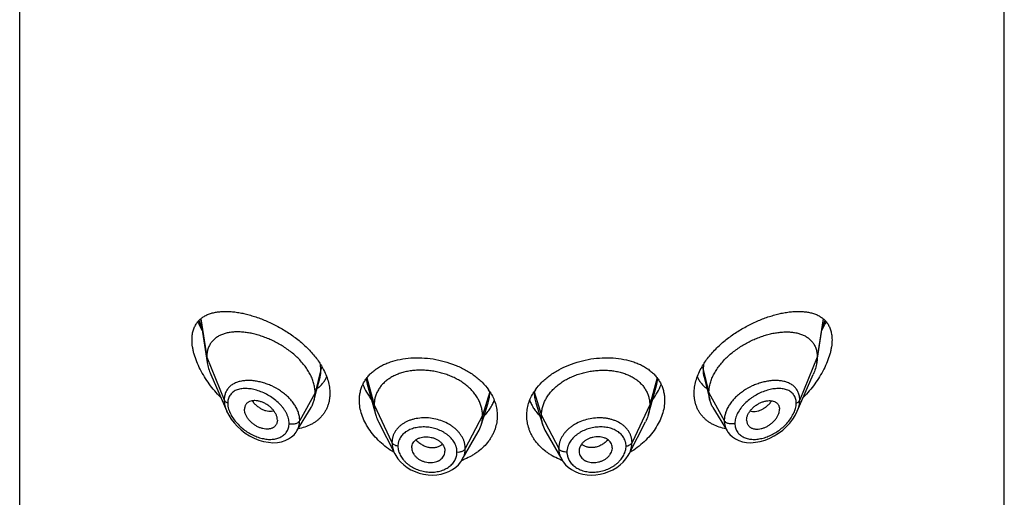
# Model space of a CAD drawing. Units: inches. Extents: x 0.7 to 21.2, y 3.3 to 15.3.
# Drawn here: x 19.6 to 20.6, y 10.9 to 11.4 of the extents above; entities that cross this region are included whole.
import ezdxf

# ---------------------------------------------------------------- set-up
doc = ezdxf.new("R2010")
doc.units = ezdxf.units.IN
doc.header["$LTSCALE"] = 1.21
doc.header["$MEASUREMENT"] = 0
doc.layers.get('0').update_dxf_attribs({"linetype": 'CONTINUOUS'})

msp = doc.modelspace()

# ---------------------------------------------------------------- linework, layer by layer
at = {"color": 7, "linetype": 'Continuous'}
for p, q in [((19.5877, 5.2124), (19.5877, 11.7085)), ((20.5877, 5.2124), (20.5877, 11.7085)), ((19.7712, 11.0715), (19.7781, 11.0274)), ((20.3972, 11.0274), (20.4042, 11.0715)), ((19.7817, 11.0154), (19.798, 10.978)), ((19.8892, 10.9991), (19.8927, 11.0126)), ((20.2827, 11.0126), (20.2886, 10.9894)), ((20.3774, 10.978), (20.3937, 11.0154)), ((19.9407, 11.0056), (19.9491, 10.9752)), ((20.2289, 10.9847), (20.2347, 11.0056)), ((19.8868, 10.9894), (19.8892, 10.9991)), ((19.8692, 10.958), (19.8837, 10.982)), ((20.0563, 10.9639), (20.0635, 10.9867)), ((20.1119, 10.9867), (20.1191, 10.9639)), ((20.2263, 10.9752), (20.2289, 10.9847)), ((20.2917, 10.982), (20.3062, 10.958)), ((19.8494, 10.9691), (19.8493, 10.9674)), ((19.9522, 10.9673), (19.9687, 10.9349)), ((20.2067, 10.9349), (20.2232, 10.9673)), ((20.326, 10.9691), (20.3261, 10.9674)), ((20.0372, 10.929), (20.0533, 10.9572)), ((20.1221, 10.9572), (20.1382, 10.9291)), ((19.9858, 10.9409), (19.9858, 10.9403)), ((19.9858, 10.9403), (19.986, 10.939)), ((20.1894, 10.939), (20.1896, 10.9403)), ((20.1896, 10.9403), (20.1896, 10.9409)), ((20.0194, 10.9394), (20.0196, 10.9375)), ((20.0196, 10.937), (20.0196, 10.9375)), ((20.1559, 10.9394), (20.1558, 10.9375)), ((20.1558, 10.9375), (20.1558, 10.937)), ((20.2067, 10.9349), (20.2067, 10.9349))]:
    msp.add_line(p, q, dxfattribs=at)
at = {"color": 9, "linetype": 'Continuous'}
for p, q in [((19.7716, 11.0719), (19.7777, 11.033)), ((20.4038, 11.0719), (20.3977, 11.033)), ((20.4028, 11.0625), (20.4058, 11.0701)), ((19.7777, 11.033), (19.7954, 10.9895)), ((20.3977, 11.033), (20.38, 10.9895)), ((19.8936, 11.0206), (19.8877, 10.9967)), ((19.8936, 11.0206), (19.8933, 11.0255)), ((20.2821, 11.0255), (20.2818, 11.0206)), ((20.2818, 11.0206), (20.2877, 10.9967)), ((19.9396, 11.011), (19.9407, 11.0056)), ((19.9404, 11.012), (19.9478, 10.9845)), ((20.235, 11.012), (20.2276, 10.9845)), ((20.2347, 11.0056), (20.2358, 11.011)), ((19.8877, 10.9967), (19.8721, 10.9686)), ((20.0652, 10.9977), (20.0578, 10.9736)), ((20.1102, 10.9977), (20.1176, 10.9736)), ((20.2877, 10.9967), (20.3033, 10.9686)), ((19.9478, 10.9845), (19.9658, 10.9462)), ((20.2276, 10.9845), (20.2096, 10.9462)), ((20.0578, 10.9736), (20.0402, 10.9401)), ((20.1176, 10.9736), (20.1352, 10.9401))]:
    msp.add_line(p, q, dxfattribs=at)
at = {"color": 7, "linetype": 'Continuous'}
for points in [[(19.7979, 10.978), (19.8, 10.9739), (19.8025, 10.97), (19.8054, 10.9662), (19.8088, 10.9625), (19.8126, 10.9591), (19.8167, 10.9559), (19.8211, 10.9531), (19.8258, 10.9507), (19.8306, 10.9488), (19.8354, 10.9474), (19.8403, 10.9465), (19.8449, 10.9461), (19.8494, 10.9463), (19.8535, 10.9471), (19.8573, 10.9483), (19.8607, 10.9499), (19.8637, 10.9519), (19.8663, 10.9542), (19.8684, 10.9569), (19.8692, 10.958)], [(20.3062, 10.958), (20.3069, 10.9569), (20.309, 10.9543), (20.3116, 10.952), (20.3146, 10.9499), (20.318, 10.9483), (20.3218, 10.9471), (20.3259, 10.9464), (20.3303, 10.9461), (20.335, 10.9465), (20.3398, 10.9473), (20.3447, 10.9488), (20.3495, 10.9507), (20.3541, 10.9531), (20.3585, 10.9558), (20.3627, 10.959), (20.3665, 10.9624), (20.3699, 10.9661), (20.3728, 10.9699), (20.3753, 10.9737), (20.3774, 10.978)], [(19.9687, 10.9349), (19.9697, 10.9331), (19.9719, 10.9298), (19.9746, 10.9266), (19.9778, 10.9237), (19.9813, 10.921), (19.9851, 10.9187), (19.9892, 10.9167), (19.9935, 10.9152), (19.9979, 10.9141), (20.0024, 10.9134), (20.0069, 10.9132), (20.0114, 10.9135), (20.0157, 10.9142), (20.0198, 10.9154), (20.0237, 10.9169), (20.0273, 10.9189), (20.0305, 10.9212), (20.0333, 10.9238), (20.0357, 10.9267), (20.0372, 10.929)], [(20.1382, 10.929), (20.1397, 10.9267), (20.1421, 10.9238), (20.1449, 10.9212), (20.1481, 10.9189), (20.1517, 10.9169), (20.1556, 10.9153), (20.1597, 10.9142), (20.164, 10.9135), (20.1684, 10.9132), (20.1729, 10.9134), (20.1774, 10.9141), (20.1818, 10.9152), (20.1861, 10.9167), (20.1902, 10.9187), (20.1941, 10.921), (20.1976, 10.9236), (20.2007, 10.9265), (20.2034, 10.9297), (20.2057, 10.9331), (20.2067, 10.9349)]]:
    msp.add_lwpolyline(points, dxfattribs=at)
at = {"color": 9, "linetype": 'Continuous'}
msp.add_arc((19.8694, 11.1057), 0.106, 199.6532, 204.059, dxfattribs=at)
at = {"color": 7, "linetype": 'Continuous'}
for centre, radius, start, end in [((20.0199, 10.9686), 0.0539, 32.7741, 35.4676), ((20.1552, 10.9688), 0.0536, 144.525, 147.2345), ((20.0235, 10.9743), 0.0344, 330.1468, 342.4096), ((20.1519, 10.9743), 0.0344, 197.5904, 209.8532), ((19.9952, 10.9409), 0.00946, 168.9679, 179.9993), ((20.1801, 10.9409), 0.00946, 0.0007, 11.0321), ((20.01, 10.9375), 0.0096, 348.9523, 356.8153), ((20.1654, 10.9375), 0.0096, 183.1847, 191.0477), ((20.0138, 10.9919), 0.0676, 289.8949, 290.4332), ((20.0141, 10.991), 0.0667, 290.4285, 292.401), ((20.1613, 10.9912), 0.0669, 247.5709, 249.5537), ((20.1616, 10.9919), 0.0676, 249.5523, 250.1056)]:
    msp.add_arc(centre, radius, start, end, dxfattribs=at)
for points, knots in [([(19.7627, 11.0506), (19.7627, 11.0522), (19.7629, 11.0553), (19.7637, 11.0597), (19.7652, 11.0637), (19.7672, 11.0672), (19.7696, 11.0703), (19.7726, 11.0729), (19.7758, 11.075), (19.7788, 11.0764), (19.7814, 11.0773), (19.784, 11.0781), (19.7876, 11.0788), (19.792, 11.0793), (19.7966, 11.0795), (19.8014, 11.0793), (19.8064, 11.0789), (19.8116, 11.0781), (19.8169, 11.0769), (19.8222, 11.0755), (19.8296, 11.0732), (19.839, 11.0696), (19.8502, 11.0641), (19.8611, 11.0576), (19.8715, 11.05), (19.8794, 11.0428), (19.8852, 11.0365), (19.8904, 11.0302), (19.8937, 11.0251), (19.8956, 11.0216)], [0, 0, 0, 0, 0.02824, 0.05464, 0.07944, 0.10304, 0.12592, 0.14857, 0.1714, 0.19476, 0.20673, 0.21891, 0.244, 0.27015, 0.29742, 0.32584, 0.3554, 0.38609, 0.41787, 0.45071, 0.48455, 0.55488, 0.62819, 0.70352, 0.77972, 0.85543, 0.89269, 0.92931, 1, 1, 1, 1]), ([(20.2798, 11.0216), (20.2817, 11.0251), (20.285, 11.0302), (20.2902, 11.0365), (20.296, 11.0428), (20.3039, 11.05), (20.3143, 11.0576), (20.3252, 11.0641), (20.3364, 11.0696), (20.3457, 11.0732), (20.3531, 11.0755), (20.3585, 11.0769), (20.3638, 11.0781), (20.369, 11.0789), (20.374, 11.0793), (20.3788, 11.0795), (20.3834, 11.0793), (20.3878, 11.0788), (20.3913, 11.0781), (20.394, 11.0773), (20.3966, 11.0764), (20.3995, 11.075), (20.4028, 11.0729), (20.4057, 11.0703), (20.4082, 11.0672), (20.4102, 11.0637), (20.4116, 11.0597), (20.4125, 11.0553), (20.4127, 11.0522), (20.4127, 11.0506)], [0, 0, 0, 0, 0.07069, 0.10731, 0.14457, 0.22029, 0.29648, 0.37181, 0.44512, 0.51545, 0.54929, 0.58213, 0.61391, 0.6446, 0.67416, 0.70258, 0.72985, 0.756, 0.78109, 0.79327, 0.80524, 0.8286, 0.85143, 0.87408, 0.89696, 0.92056, 0.94536, 0.97176, 1, 1, 1, 1]), ([(19.7687, 11.069), (19.769, 11.0683), (19.7703, 11.0653), (19.7718, 11.0623), (19.7729, 11.0602)], [0, 0, 0, 0, 0.24772, 1, 1, 1, 1]), ([(20.4024, 11.0602), (20.4028, 11.0609), (20.4043, 11.0638), (20.4057, 11.0667), (20.4067, 11.069)], [0, 0, 0, 0, 0.25206, 1, 1, 1, 1]), ([(19.7918, 10.9922), (19.7897, 10.9944), (19.7857, 10.9987), (19.7802, 11.0057), (19.7753, 11.013), (19.771, 11.0205), (19.7675, 11.0282), (19.7652, 11.0346), (19.7639, 11.0397), (19.763, 11.0446), (19.7627, 11.0482), (19.7627, 11.0506)], [0, 0, 0, 0, 0.13316, 0.2663, 0.39862, 0.52904, 0.65615, 0.77821, 0.83678, 0.89339, 1, 1, 1, 1]), ([(19.8877, 10.9967), (19.8877, 10.9982), (19.8875, 11.0013), (19.8866, 11.0058), (19.8851, 11.0104), (19.8831, 11.015), (19.8805, 11.0195), (19.8775, 11.0239), (19.874, 11.0281), (19.8702, 11.0322), (19.866, 11.036), (19.8615, 11.0396), (19.8568, 11.0429), (19.8504, 11.0469), (19.8436, 11.0503), (19.8368, 11.0531), (19.8316, 11.0549), (19.8265, 11.0564), (19.8215, 11.0575), (19.8166, 11.0582), (19.8118, 11.0586), (19.8072, 11.0587), (19.8027, 11.0583), (19.7985, 11.0576), (19.7946, 11.0565), (19.7909, 11.055), (19.7876, 11.0531), (19.7847, 11.0508), (19.7826, 11.0484), (19.7812, 11.0464), (19.7803, 11.0447), (19.7795, 11.043), (19.7786, 11.0405), (19.7779, 11.0372), (19.7777, 11.0344), (19.7777, 11.033)], [0, 0, 0, 0, 0.02895, 0.05899, 0.09019, 0.12256, 0.15607, 0.19067, 0.2262, 0.26245, 0.29922, 0.33631, 0.37353, 0.41069, 0.48401, 0.51988, 0.55502, 0.58929, 0.62261, 0.65488, 0.68603, 0.716, 0.74475, 0.7723, 0.79874, 0.82418, 0.84881, 0.87293, 0.89689, 0.90896, 0.92116, 0.93355, 0.94618, 0.97236, 1, 1, 1, 1]), ([(20.2877, 10.9967), (20.2877, 10.9982), (20.2879, 11.0013), (20.2888, 11.0058), (20.2903, 11.0104), (20.2923, 11.015), (20.2949, 11.0195), (20.2979, 11.0239), (20.3014, 11.0281), (20.3052, 11.0322), (20.3094, 11.036), (20.3139, 11.0396), (20.3186, 11.0429), (20.325, 11.0469), (20.3317, 11.0503), (20.3386, 11.0531), (20.3437, 11.0549), (20.3488, 11.0564), (20.3539, 11.0575), (20.3588, 11.0582), (20.3636, 11.0586), (20.3682, 11.0587), (20.3726, 11.0583), (20.3768, 11.0576), (20.3808, 11.0565), (20.3844, 11.055), (20.3878, 11.0531), (20.3907, 11.0508), (20.3928, 11.0484), (20.3942, 11.0464), (20.3951, 11.0447), (20.3959, 11.043), (20.3968, 11.0405), (20.3975, 11.0372), (20.3977, 11.0344), (20.3977, 11.033)], [0, 0, 0, 0, 0.02895, 0.05899, 0.09019, 0.12256, 0.15607, 0.19067, 0.2262, 0.26245, 0.29922, 0.33631, 0.37353, 0.41069, 0.48401, 0.51988, 0.55502, 0.58929, 0.62261, 0.65488, 0.68603, 0.716, 0.74475, 0.7723, 0.79874, 0.82418, 0.84881, 0.87293, 0.89689, 0.90896, 0.92116, 0.93355, 0.94618, 0.97236, 1, 1, 1, 1]), ([(20.4127, 11.0506), (20.4127, 11.0482), (20.4124, 11.0446), (20.4115, 11.0397), (20.4102, 11.0346), (20.4079, 11.0282), (20.4044, 11.0205), (20.4001, 11.013), (20.3952, 11.0057), (20.3897, 10.9987), (20.3857, 10.9944), (20.3836, 10.9922)], [0, 0, 0, 0, 0.10661, 0.16322, 0.22179, 0.34385, 0.47096, 0.60138, 0.7337, 0.86684, 1, 1, 1, 1]), ([(19.7777, 11.033), (19.7777, 11.0325), (19.7777, 11.0306), (19.7779, 11.0288), (19.7781, 11.0274)], [0, 0, 0, 0, 0.24314, 1, 1, 1, 1]), ([(19.9327, 10.9893), (19.9327, 10.9907), (19.9328, 10.9936), (19.9336, 10.9979), (19.9348, 11.0021), (19.9364, 11.006), (19.9386, 11.0097), (19.9411, 11.0132), (19.9441, 11.0164), (19.9474, 11.0193), (19.9511, 11.022), (19.9552, 11.0244), (19.9595, 11.0264), (19.9658, 11.0288), (19.9742, 11.031), (19.9849, 11.0324), (19.9961, 11.0325), (20.0076, 11.0313), (20.0189, 11.0289), (20.0298, 11.0252), (20.0401, 11.0205), (20.0479, 11.0156), (20.0535, 11.0111), (20.0586, 11.0065), (20.0619, 11.0026), (20.0638, 10.9999)], [0, 0, 0, 0, 0.02697, 0.05346, 0.07961, 0.10561, 0.13164, 0.1579, 0.18455, 0.21174, 0.23959, 0.2682, 0.29763, 0.32791, 0.39096, 0.45715, 0.52589, 0.59632, 0.66744, 0.73818, 0.8075, 0.87455, 0.90706, 0.93881, 1, 1, 1, 1]), ([(20.1116, 10.9999), (20.1135, 11.0026), (20.1168, 11.0065), (20.1219, 11.0111), (20.1275, 11.0156), (20.1353, 11.0205), (20.1455, 11.0252), (20.1565, 11.0289), (20.1678, 11.0313), (20.1792, 11.0325), (20.1904, 11.0324), (20.2012, 11.031), (20.2096, 11.0288), (20.2159, 11.0264), (20.2202, 11.0244), (20.2243, 11.022), (20.228, 11.0193), (20.2313, 11.0164), (20.2343, 11.0132), (20.2368, 11.0097), (20.2389, 11.006), (20.2406, 11.0021), (20.2418, 10.9979), (20.2425, 10.9936), (20.2427, 10.9907), (20.2427, 10.9893)], [0, 0, 0, 0, 0.06119, 0.09294, 0.12545, 0.1925, 0.26182, 0.33255, 0.40368, 0.47411, 0.54285, 0.60904, 0.67209, 0.70237, 0.7318, 0.76041, 0.78826, 0.81545, 0.8421, 0.86836, 0.89439, 0.92039, 0.94654, 0.97303, 1, 1, 1, 1]), ([(20.3977, 11.033), (20.3977, 11.0325), (20.3977, 11.0306), (20.3975, 11.0288), (20.3972, 11.0274)], [0, 0, 0, 0, 0.24314, 1, 1, 1, 1]), ([(19.7781, 11.0274), (19.7785, 11.0254), (19.7794, 11.0213), (19.7809, 11.0174), (19.7817, 11.0154)], [0, 0, 0, 0, 0.48625, 1, 1, 1, 1]), ([(19.8956, 11.0216), (19.8967, 11.0195), (19.8987, 11.0154), (19.901, 11.0089), (19.9024, 11.0026), (19.9027, 10.9983), (19.9027, 10.9962)], [0, 0, 0, 0, 0.26578, 0.52097, 0.7655, 1, 1, 1, 1]), ([(20.2727, 10.9962), (20.2727, 10.9983), (20.273, 11.0026), (20.2744, 11.0089), (20.2766, 11.0154), (20.2786, 11.0195), (20.2798, 11.0216)], [0, 0, 0, 0, 0.2345, 0.47903, 0.73422, 1, 1, 1, 1]), ([(20.3972, 11.0274), (20.3969, 11.0254), (20.396, 11.0213), (20.3945, 11.0174), (20.3937, 11.0154)], [0, 0, 0, 0, 0.48625, 1, 1, 1, 1]), ([(19.8898, 11.0011), (19.8909, 11.0019), (19.8928, 11.0036), (19.8955, 11.0064), (19.8977, 11.0095), (19.899, 11.0118), (19.8995, 11.013)], [0, 0, 0, 0, 0.24986, 0.49872, 0.74821, 1, 1, 1, 1]), ([(20.0578, 10.9736), (20.0578, 10.975), (20.0576, 10.9778), (20.0568, 10.9819), (20.0555, 10.9859), (20.0537, 10.9899), (20.0514, 10.9937), (20.0486, 10.9974), (20.0454, 11.0009), (20.0418, 11.0041), (20.0378, 11.0071), (20.0334, 11.0099), (20.0288, 11.0123), (20.0239, 11.0144), (20.0189, 11.0162), (20.0136, 11.0176), (20.0083, 11.0187), (20.0028, 11.0194), (19.9974, 11.0198), (19.9921, 11.0198), (19.9868, 11.0193), (19.9817, 11.0186), (19.9768, 11.0174), (19.9721, 11.0159), (19.9678, 11.014), (19.9638, 11.0118), (19.9602, 11.0093), (19.957, 11.0064), (19.9542, 11.0033), (19.9519, 10.9999), (19.95, 10.9962), (19.9489, 10.9931), (19.9483, 10.9905), (19.9479, 10.9878), (19.9478, 10.9858), (19.9478, 10.9845)], [0, 0, 0, 0, 0.02742, 0.05478, 0.08277, 0.11151, 0.14101, 0.17134, 0.20255, 0.23465, 0.26762, 0.30141, 0.33592, 0.37103, 0.40663, 0.44255, 0.47863, 0.5147, 0.55059, 0.58609, 0.62103, 0.65521, 0.68848, 0.72075, 0.75193, 0.78198, 0.81093, 0.83906, 0.86666, 0.89383, 0.92062, 0.94706, 0.96016, 0.97328, 1, 1, 1, 1]), ([(20.1176, 10.9736), (20.1176, 10.975), (20.1178, 10.9778), (20.1186, 10.9819), (20.1199, 10.9859), (20.1217, 10.9899), (20.124, 10.9937), (20.1268, 10.9974), (20.13, 11.0009), (20.1336, 11.0041), (20.1376, 11.0071), (20.1419, 11.0099), (20.1466, 11.0123), (20.1514, 11.0144), (20.1565, 11.0162), (20.1618, 11.0176), (20.1671, 11.0187), (20.1725, 11.0194), (20.178, 11.0198), (20.1833, 11.0198), (20.1886, 11.0193), (20.1937, 11.0186), (20.1986, 11.0174), (20.2033, 11.0159), (20.2076, 11.014), (20.2116, 11.0118), (20.2152, 11.0093), (20.2184, 11.0064), (20.2212, 11.0033), (20.2235, 10.9999), (20.2253, 10.9962), (20.2264, 10.9931), (20.227, 10.9905), (20.2275, 10.9878), (20.2276, 10.9858), (20.2276, 10.9845)], [0, 0, 0, 0, 0.02742, 0.05478, 0.08277, 0.11151, 0.14101, 0.17134, 0.20255, 0.23465, 0.26762, 0.30141, 0.33592, 0.37103, 0.40663, 0.44255, 0.47863, 0.5147, 0.55059, 0.58609, 0.62103, 0.65521, 0.68848, 0.72075, 0.75193, 0.78198, 0.81093, 0.83906, 0.86666, 0.89383, 0.92062, 0.94706, 0.96016, 0.97328, 1, 1, 1, 1]), ([(20.2759, 11.013), (20.2764, 11.0118), (20.2776, 11.0095), (20.2799, 11.0064), (20.2825, 11.0036), (20.2845, 11.0019), (20.2855, 11.0011)], [0, 0, 0, 0, 0.25181, 0.50127, 0.75012, 1, 1, 1, 1]), ([(19.9362, 11.0053), (19.9373, 11.0026), (19.9399, 10.9971), (19.9433, 10.992), (19.9451, 10.9895)], [0, 0, 0, 0, 0.48963, 1, 1, 1, 1]), ([(20.2303, 10.9895), (20.2321, 10.992), (20.2355, 10.9971), (20.2381, 11.0026), (20.2392, 11.0053)], [0, 0, 0, 0, 0.51037, 1, 1, 1, 1]), ([(19.9027, 10.9962), (19.9027, 10.9951), (19.9026, 10.9929), (19.9022, 10.9895), (19.9015, 10.9863), (19.9005, 10.9832), (19.8992, 10.9803), (19.8977, 10.9775), (19.8959, 10.9748), (19.8938, 10.9724), (19.8916, 10.9701), (19.8891, 10.968), (19.8864, 10.9662), (19.8825, 10.964), (19.8773, 10.9617), (19.8728, 10.9606), (19.8705, 10.9602)], [0, 0, 0, 0, 0.06451, 0.1278, 0.19004, 0.25143, 0.31222, 0.37263, 0.43289, 0.49324, 0.55389, 0.61503, 0.67684, 0.73946, 0.86753, 1, 1, 1, 1]), ([(19.8868, 10.9894), (19.8871, 10.9906), (19.8875, 10.993), (19.8877, 10.9955), (19.8877, 10.9967)], [0, 0, 0, 0, 0.49402, 1, 1, 1, 1]), ([(20.0652, 10.9978), (20.0664, 10.996), (20.0686, 10.9921), (20.0709, 10.9861), (20.0724, 10.9799), (20.0727, 10.9757), (20.0727, 10.9736)], [0, 0, 0, 0, 0.25867, 0.51026, 0.75664, 1, 1, 1, 1]), ([(20.1027, 10.9736), (20.1027, 10.9757), (20.103, 10.9799), (20.1044, 10.9861), (20.1068, 10.9921), (20.1089, 10.996), (20.1101, 10.9978)], [0, 0, 0, 0, 0.24336, 0.48974, 0.74133, 1, 1, 1, 1]), ([(20.3049, 10.9602), (20.3026, 10.9606), (20.2981, 10.9617), (20.2928, 10.964), (20.289, 10.9662), (20.2863, 10.968), (20.2838, 10.9701), (20.2816, 10.9724), (20.2795, 10.9748), (20.2777, 10.9775), (20.2762, 10.9803), (20.2749, 10.9832), (20.2739, 10.9863), (20.2732, 10.9895), (20.2728, 10.9929), (20.2727, 10.9951), (20.2727, 10.9962)], [0, 0, 0, 0, 0.13247, 0.26054, 0.32316, 0.38497, 0.44611, 0.50676, 0.56711, 0.62737, 0.68778, 0.74857, 0.80996, 0.8722, 0.93549, 1, 1, 1, 1]), ([(20.2886, 10.9894), (20.2883, 10.9906), (20.2878, 10.993), (20.2877, 10.9955), (20.2877, 10.9967)], [0, 0, 0, 0, 0.49402, 1, 1, 1, 1]), ([(19.8494, 10.9691), (19.8494, 10.97), (19.8492, 10.9715), (19.8487, 10.9733), (19.8481, 10.9748), (19.8473, 10.9762), (19.8461, 10.9781), (19.8443, 10.9804), (19.8418, 10.9828), (19.8389, 10.9849), (19.8358, 10.9866), (19.8327, 10.9878), (19.8295, 10.9886), (19.827, 10.9889), (19.825, 10.9888), (19.8232, 10.9886), (19.8215, 10.9881), (19.82, 10.9874), (19.819, 10.9867), (19.8181, 10.9858), (19.8173, 10.9849), (19.8168, 10.9838), (19.8163, 10.9826), (19.8161, 10.9814), (19.816, 10.9805), (19.816, 10.9801)], [0, 0, 0, 0, 0.05866, 0.08983, 0.12217, 0.15562, 0.19007, 0.26124, 0.33438, 0.40797, 0.48063, 0.55111, 0.61827, 0.6814, 0.71135, 0.7402, 0.79463, 0.82052, 0.84574, 0.87057, 0.89532, 0.92033, 0.94593, 0.97241, 1, 1, 1, 1]), ([(19.8493, 10.9674), (19.8492, 10.967), (19.849, 10.9662), (19.8486, 10.9651), (19.848, 10.964), (19.8472, 10.9631), (19.8464, 10.9623), (19.8454, 10.9615), (19.8443, 10.961), (19.8431, 10.9605), (19.8418, 10.9602), (19.84, 10.9599), (19.8376, 10.9599), (19.8351, 10.9603), (19.8331, 10.9608), (19.8311, 10.9615), (19.8286, 10.9627), (19.8257, 10.9644), (19.823, 10.9666), (19.8207, 10.969), (19.8187, 10.9716), (19.8174, 10.974), (19.8167, 10.9759), (19.8162, 10.9777), (19.816, 10.9791), (19.816, 10.9801)], [0, 0, 0, 0, 0.02616, 0.05171, 0.07691, 0.10202, 0.12729, 0.15297, 0.17926, 0.20632, 0.23426, 0.26314, 0.32367, 0.38787, 0.42124, 0.45538, 0.52547, 0.59724, 0.6697, 0.7417, 0.81194, 0.87909, 0.91114, 0.94202, 1, 1, 1, 1]), ([(19.8837, 10.982), (19.8844, 10.9831), (19.8856, 10.9855), (19.8865, 10.9881), (19.8868, 10.9894)], [0, 0, 0, 0, 0.49717, 1, 1, 1, 1]), ([(19.9679, 10.9363), (19.9627, 10.9393), (19.9555, 10.9448), (19.9473, 10.9533), (19.9422, 10.9601), (19.938, 10.9672), (19.935, 10.9745), (19.9331, 10.9819), (19.9327, 10.9868), (19.9327, 10.9893)], [0, 0, 0, 0, 0.27255, 0.40481, 0.53328, 0.65733, 0.77648, 0.8906, 1, 1, 1, 1]), ([(19.9478, 10.9845), (19.9478, 10.9837), (19.9478, 10.9822), (19.9482, 10.979), (19.9487, 10.9767), (19.9491, 10.9752)], [0, 0, 0, 0, 0.24711, 0.49468, 1, 1, 1, 1]), ([(20.0593, 10.9732), (20.0604, 10.9743), (20.0626, 10.9768), (20.0654, 10.9806), (20.0679, 10.9847), (20.0692, 10.9876), (20.0697, 10.989)], [0, 0, 0, 0, 0.25676, 0.50864, 0.7562, 1, 1, 1, 1]), ([(20.1056, 10.989), (20.1062, 10.9876), (20.1075, 10.9847), (20.1099, 10.9806), (20.1128, 10.9768), (20.115, 10.9743), (20.1161, 10.9732)], [0, 0, 0, 0, 0.24375, 0.49131, 0.74324, 1, 1, 1, 1]), ([(20.2427, 10.9893), (20.2427, 10.9868), (20.2423, 10.9819), (20.2404, 10.9745), (20.2373, 10.9672), (20.2332, 10.9601), (20.2281, 10.9533), (20.2199, 10.9448), (20.2126, 10.9393), (20.2075, 10.9363)], [0, 0, 0, 0, 0.1094, 0.22352, 0.34267, 0.46672, 0.59519, 0.72745, 1, 1, 1, 1]), ([(20.2276, 10.9845), (20.2276, 10.9837), (20.2275, 10.9822), (20.2272, 10.979), (20.2267, 10.9767), (20.2263, 10.9752)], [0, 0, 0, 0, 0.24711, 0.49468, 1, 1, 1, 1]), ([(20.2917, 10.982), (20.291, 10.9831), (20.2898, 10.9855), (20.2889, 10.9881), (20.2886, 10.9894)], [0, 0, 0, 0, 0.49717, 1, 1, 1, 1]), ([(20.326, 10.9691), (20.326, 10.97), (20.3262, 10.9715), (20.3267, 10.9733), (20.3273, 10.9748), (20.328, 10.9762), (20.3292, 10.9781), (20.3311, 10.9804), (20.3336, 10.9828), (20.3365, 10.9849), (20.3395, 10.9866), (20.3427, 10.9878), (20.3458, 10.9886), (20.3484, 10.9889), (20.3504, 10.9888), (20.3522, 10.9886), (20.3539, 10.9881), (20.3554, 10.9874), (20.3564, 10.9867), (20.3573, 10.9858), (20.358, 10.9849), (20.3586, 10.9838), (20.359, 10.9826), (20.3593, 10.9814), (20.3594, 10.9805), (20.3594, 10.9801)], [0, 0, 0, 0, 0.05866, 0.08983, 0.12217, 0.15562, 0.19007, 0.26124, 0.33438, 0.40797, 0.48063, 0.55111, 0.61827, 0.6814, 0.71135, 0.7402, 0.79463, 0.82052, 0.84574, 0.87057, 0.89532, 0.92033, 0.94593, 0.97241, 1, 1, 1, 1]), ([(20.3261, 10.9674), (20.3262, 10.967), (20.3264, 10.9662), (20.3268, 10.9651), (20.3274, 10.964), (20.3281, 10.9631), (20.329, 10.9623), (20.33, 10.9615), (20.3311, 10.961), (20.3323, 10.9605), (20.3336, 10.9602), (20.3354, 10.9599), (20.3378, 10.9599), (20.3403, 10.9603), (20.3423, 10.9608), (20.3443, 10.9615), (20.3468, 10.9627), (20.3497, 10.9644), (20.3523, 10.9666), (20.3547, 10.969), (20.3567, 10.9716), (20.3579, 10.974), (20.3587, 10.9759), (20.3592, 10.9777), (20.3594, 10.9791), (20.3594, 10.9801)], [0, 0, 0, 0, 0.02616, 0.05171, 0.07691, 0.10202, 0.12729, 0.15297, 0.17926, 0.20632, 0.23426, 0.26314, 0.32367, 0.38787, 0.42124, 0.45538, 0.52547, 0.59724, 0.6697, 0.7417, 0.81194, 0.87909, 0.91114, 0.94202, 1, 1, 1, 1]), ([(19.9491, 10.9752), (19.9493, 10.9745), (19.9501, 10.9718), (19.9512, 10.9692), (19.9522, 10.9673)], [0, 0, 0, 0, 0.24346, 1, 1, 1, 1]), ([(20.0727, 10.9736), (20.0727, 10.9713), (20.0723, 10.9667), (20.0709, 10.9612), (20.0692, 10.9569), (20.0677, 10.9537), (20.0659, 10.9506), (20.0632, 10.9466), (20.0591, 10.9419), (20.0543, 10.9378), (20.0501, 10.9349), (20.0456, 10.9321), (20.042, 10.9304), (20.0395, 10.9293)], [0, 0, 0, 0, 0.11621, 0.2333, 0.29259, 0.3525, 0.41314, 0.47458, 0.60008, 0.72942, 0.79562, 0.86281, 1, 1, 1, 1]), ([(20.0563, 10.9639), (20.0568, 10.9655), (20.0574, 10.9679), (20.0577, 10.9711), (20.0578, 10.9728), (20.0578, 10.9736)], [0, 0, 0, 0, 0.49858, 0.7477, 1, 1, 1, 1]), ([(20.1358, 10.9293), (20.1333, 10.9304), (20.1297, 10.9321), (20.1252, 10.9349), (20.121, 10.9378), (20.1163, 10.942), (20.1122, 10.9466), (20.1095, 10.9506), (20.1077, 10.9537), (20.1062, 10.9569), (20.1045, 10.9612), (20.1031, 10.9667), (20.1027, 10.9713), (20.1027, 10.9736)], [0, 0, 0, 0, 0.13719, 0.20437, 0.27056, 0.39991, 0.5254, 0.58684, 0.64748, 0.70739, 0.76668, 0.88379, 1, 1, 1, 1]), ([(20.1191, 10.9639), (20.1186, 10.9655), (20.118, 10.9679), (20.1177, 10.9711), (20.1176, 10.9728), (20.1176, 10.9736)], [0, 0, 0, 0, 0.49858, 0.7477, 1, 1, 1, 1]), ([(20.2263, 10.9752), (20.2261, 10.9745), (20.2253, 10.9718), (20.2242, 10.9692), (20.2232, 10.9673)], [0, 0, 0, 0, 0.24346, 1, 1, 1, 1]), ([(19.986, 10.9427), (19.9861, 10.9434), (19.9866, 10.9449), (19.9878, 10.9469), (19.9895, 10.9487), (19.9912, 10.9499), (19.9928, 10.9506), (19.9945, 10.9513), (19.9968, 10.9519), (19.9997, 10.9522), (20.0027, 10.9521), (20.0057, 10.9516), (20.0086, 10.9507), (20.0113, 10.9495), (20.0138, 10.948), (20.0159, 10.9461), (20.0176, 10.944), (20.0188, 10.9418), (20.0193, 10.9402), (20.0194, 10.9394)], [0, 0, 0, 0, 0.05286, 0.10655, 0.16216, 0.22058, 0.25102, 0.28226, 0.34688, 0.41404, 0.48309, 0.55314, 0.62315, 0.6922, 0.7594, 0.82396, 0.88548, 0.94403, 1, 1, 1, 1]), ([(20.1894, 10.9427), (20.1893, 10.9434), (20.1888, 10.9449), (20.1876, 10.9469), (20.1859, 10.9487), (20.1841, 10.9499), (20.1826, 10.9506), (20.1809, 10.9513), (20.1786, 10.9519), (20.1757, 10.9522), (20.1727, 10.9521), (20.1697, 10.9516), (20.1668, 10.9507), (20.1641, 10.9495), (20.1616, 10.948), (20.1595, 10.9461), (20.1578, 10.944), (20.1566, 10.9418), (20.1561, 10.9402), (20.1559, 10.9394)], [0, 0, 0, 0, 0.05286, 0.10655, 0.16216, 0.22058, 0.25102, 0.28226, 0.34688, 0.41404, 0.48309, 0.55314, 0.62315, 0.6922, 0.7594, 0.82396, 0.88548, 0.94403, 1, 1, 1, 1]), ([(19.986, 10.939), (19.9861, 10.9382), (19.9866, 10.9366), (19.9878, 10.9343), (19.9895, 10.9322), (19.9916, 10.9303), (19.994, 10.9287), (19.9968, 10.9274), (19.9996, 10.9265), (20.0026, 10.9259), (20.0056, 10.9259), (20.0085, 10.9262), (20.0108, 10.9268), (20.0126, 10.9275), (20.0141, 10.9283), (20.0159, 10.9296), (20.0176, 10.9314), (20.0188, 10.9334), (20.0193, 10.9349), (20.0194, 10.9357)], [0, 0, 0, 0, 0.05603, 0.11485, 0.17662, 0.24125, 0.30827, 0.3769, 0.44633, 0.51575, 0.58424, 0.65107, 0.71567, 0.74702, 0.77765, 0.8366, 0.89281, 0.94698, 1, 1, 1, 1]), ([(20.1559, 10.9357), (20.1561, 10.9349), (20.1566, 10.9334), (20.1578, 10.9314), (20.1595, 10.9296), (20.1613, 10.9283), (20.1628, 10.9275), (20.1645, 10.9268), (20.1668, 10.9262), (20.1697, 10.9259), (20.1727, 10.9259), (20.1757, 10.9265), (20.1786, 10.9274), (20.1813, 10.9287), (20.1838, 10.9303), (20.1859, 10.9322), (20.1876, 10.9343), (20.1888, 10.9366), (20.1893, 10.9382), (20.1894, 10.939)], [0, 0, 0, 0, 0.05302, 0.10719, 0.1634, 0.22235, 0.25298, 0.28433, 0.34893, 0.41576, 0.48425, 0.55367, 0.6231, 0.69173, 0.75875, 0.82338, 0.88515, 0.94397, 1, 1, 1, 1])]:
    msp.add_open_spline(points, degree=3, knots=knots, dxfattribs=at)
at = {"color": 9, "linetype": 'Continuous'}
for points, knots in [([(19.8927, 11.0126), (19.893, 11.0139), (19.8935, 11.0165), (19.8936, 11.0192), (19.8936, 11.0206)], [0, 0, 0, 0, 0.49096, 1, 1, 1, 1]), ([(19.8948, 11.023), (19.8945, 11.0226), (19.894, 11.0218), (19.8937, 11.021), (19.8936, 11.0206)], [0, 0, 0, 0, 0.51161, 1, 1, 1, 1]), ([(20.2806, 11.023), (20.2809, 11.0226), (20.2814, 11.0218), (20.2817, 11.021), (20.2818, 11.0206)], [0, 0, 0, 0, 0.51159, 1, 1, 1, 1]), ([(20.2818, 11.0206), (20.2818, 11.0192), (20.2819, 11.0165), (20.2824, 11.0139), (20.2827, 11.0126)], [0, 0, 0, 0, 0.50901, 1, 1, 1, 1]), ([(19.816, 11.0091), (19.8146, 11.0089), (19.8118, 11.0085), (19.8078, 11.0073), (19.8048, 11.0058), (19.8026, 11.0044), (19.8012, 11.0032), (19.7998, 11.0018), (19.7987, 11.0004), (19.7977, 10.9988), (19.7968, 10.9972), (19.7962, 10.9954), (19.7956, 10.9928), (19.7954, 10.9908), (19.7954, 10.9895)], [0, 0, 0, 0, 0.13811, 0.26933, 0.3943, 0.45493, 0.51461, 0.57364, 0.63238, 0.6912, 0.75053, 0.81074, 0.87221, 1, 1, 1, 1]), ([(19.8613, 10.9656), (19.8613, 10.9673), (19.8609, 10.97), (19.8598, 10.9734), (19.8586, 10.976), (19.8572, 10.9786), (19.8555, 10.9811), (19.8535, 10.9835), (19.8506, 10.9866), (19.8466, 10.9902), (19.8413, 10.9938), (19.8356, 10.9968), (19.8299, 10.999), (19.8242, 11.0005), (19.8195, 11.0011), (19.816, 11.0011), (19.8134, 11.001), (19.811, 11.0005), (19.8087, 10.9999), (19.8066, 10.999), (19.8047, 10.9979), (19.803, 10.9965), (19.8016, 10.9949), (19.8004, 10.9931), (19.7996, 10.991), (19.7991, 10.9888), (19.799, 10.9872), (19.799, 10.9864)], [0, 0, 0, 0, 0.05879, 0.09014, 0.12271, 0.15642, 0.19113, 0.22667, 0.26283, 0.33624, 0.4099, 0.48244, 0.55275, 0.6199, 0.68318, 0.71324, 0.74219, 0.77005, 0.79684, 0.82268, 0.84774, 0.87226, 0.89659, 0.92112, 0.94628, 0.97248, 1, 1, 1, 1]), ([(19.8721, 10.9686), (19.8721, 10.9699), (19.8718, 10.9727), (19.8708, 10.9768), (19.8691, 10.9808), (19.8668, 10.9848), (19.8639, 10.9887), (19.8606, 10.9923), (19.8568, 10.9957), (19.8513, 10.9997), (19.8453, 11.0031), (19.8391, 11.0057), (19.8343, 11.0072), (19.8296, 11.0084), (19.8249, 11.0091), (19.8204, 11.0093), (19.8174, 11.0092), (19.816, 11.0091)], [0, 0, 0, 0, 0.05301, 0.10844, 0.16648, 0.22712, 0.29012, 0.35509, 0.42157, 0.489, 0.62433, 0.69125, 0.75696, 0.82103, 0.88308, 0.94281, 1, 1, 1, 1]), ([(20.3594, 11.0091), (20.358, 11.0092), (20.355, 11.0093), (20.3505, 11.0091), (20.3458, 11.0084), (20.3411, 11.0072), (20.3363, 11.0057), (20.33, 11.0031), (20.3241, 10.9997), (20.3186, 10.9957), (20.3148, 10.9923), (20.3115, 10.9887), (20.3086, 10.9848), (20.3063, 10.9808), (20.3046, 10.9768), (20.3036, 10.9727), (20.3033, 10.9699), (20.3033, 10.9686)], [0, 0, 0, 0, 0.05719, 0.11692, 0.17897, 0.24304, 0.30875, 0.37567, 0.511, 0.57843, 0.64491, 0.70988, 0.77288, 0.83352, 0.89156, 0.94699, 1, 1, 1, 1]), ([(20.3764, 10.9864), (20.3764, 10.9872), (20.3763, 10.9888), (20.3758, 10.991), (20.3749, 10.9931), (20.3738, 10.9949), (20.3724, 10.9965), (20.3707, 10.9979), (20.3688, 10.999), (20.3666, 10.9999), (20.3644, 11.0005), (20.362, 11.001), (20.3594, 11.0011), (20.3558, 11.0011), (20.3512, 11.0005), (20.3455, 10.999), (20.3397, 10.9968), (20.3351, 10.9943), (20.3315, 10.992), (20.328, 10.9895), (20.3248, 10.9866), (20.3219, 10.9835), (20.3193, 10.9803), (20.3172, 10.9769), (20.3156, 10.9734), (20.3145, 10.97), (20.3141, 10.9673), (20.3141, 10.9656)], [0, 0, 0, 0, 0.02752, 0.05372, 0.07888, 0.10342, 0.12774, 0.15227, 0.17732, 0.20316, 0.22996, 0.25781, 0.28677, 0.31683, 0.38012, 0.44726, 0.51757, 0.59012, 0.62691, 0.66381, 0.73722, 0.77339, 0.80892, 0.87729, 0.90986, 0.9412, 1, 1, 1, 1]), ([(20.38, 10.9895), (20.38, 10.9908), (20.3798, 10.9928), (20.3792, 10.9954), (20.3785, 10.9972), (20.3777, 10.9988), (20.3767, 11.0004), (20.3755, 11.0018), (20.3742, 11.0032), (20.3728, 11.0044), (20.3706, 11.0058), (20.3676, 11.0073), (20.3636, 11.0085), (20.3608, 11.0089), (20.3594, 11.0091)], [0, 0, 0, 0, 0.12779, 0.18926, 0.24947, 0.3088, 0.36762, 0.42636, 0.48539, 0.54507, 0.6057, 0.73068, 0.86189, 1, 1, 1, 1]), ([(20.0635, 10.9867), (20.0641, 10.9885), (20.0649, 10.9921), (20.0652, 10.9959), (20.0652, 10.9977)], [0, 0, 0, 0, 0.50175, 1, 1, 1, 1]), ([(20.1102, 10.9977), (20.1102, 10.9968), (20.1102, 10.9949), (20.1107, 10.9912), (20.1113, 10.9885), (20.1119, 10.9867)], [0, 0, 0, 0, 0.24899, 0.49837, 1, 1, 1, 1]), ([(19.7954, 10.9895), (19.7954, 10.9876), (19.7957, 10.9847), (19.7968, 10.9809), (19.7975, 10.979), (19.7979, 10.978)], [0, 0, 0, 0, 0.48023, 0.73544, 1, 1, 1, 1]), ([(19.799, 10.9864), (19.7986, 10.9865), (19.7978, 10.9869), (19.7967, 10.9877), (19.7959, 10.9885), (19.7955, 10.9892), (19.7954, 10.9895)], [0, 0, 0, 0, 0.28114, 0.54158, 0.78039, 1, 1, 1, 1]), ([(19.799, 10.9864), (19.799, 10.9858), (19.7991, 10.9832), (19.7997, 10.9807), (19.8004, 10.9788)], [0, 0, 0, 0, 0.23678, 1, 1, 1, 1]), ([(19.8459, 10.9783), (19.8451, 10.9781), (19.8433, 10.9777), (19.8405, 10.9777), (19.8376, 10.9783), (19.8347, 10.9794), (19.8318, 10.9811), (19.8289, 10.9832), (19.8262, 10.9857), (19.8246, 10.9876), (19.8238, 10.9886)], [0, 0, 0, 0, 0.10005, 0.20613, 0.31963, 0.44115, 0.57086, 0.70819, 0.85182, 1, 1, 1, 1]), ([(20.3295, 10.9783), (20.3303, 10.9781), (20.3321, 10.9777), (20.3348, 10.9777), (20.3377, 10.9783), (20.3407, 10.9794), (20.3436, 10.9811), (20.3465, 10.9832), (20.3492, 10.9857), (20.3508, 10.9876), (20.3516, 10.9886)], [0, 0, 0, 0, 0.10005, 0.20613, 0.31963, 0.44115, 0.57086, 0.70819, 0.85182, 1, 1, 1, 1]), ([(20.375, 10.9788), (20.3752, 10.9794), (20.376, 10.9819), (20.3764, 10.9845), (20.3764, 10.9864)], [0, 0, 0, 0, 0.26387, 1, 1, 1, 1]), ([(20.3764, 10.9864), (20.3768, 10.9865), (20.3776, 10.9869), (20.3787, 10.9877), (20.3795, 10.9885), (20.3799, 10.9892), (20.38, 10.9895)], [0, 0, 0, 0, 0.28114, 0.54158, 0.78039, 1, 1, 1, 1]), ([(20.3774, 10.978), (20.3778, 10.979), (20.3786, 10.9809), (20.3796, 10.9847), (20.38, 10.9876), (20.38, 10.9895)], [0, 0, 0, 0, 0.26459, 0.51981, 1, 1, 1, 1]), ([(19.8004, 10.9788), (19.8007, 10.978), (19.8014, 10.9763), (19.803, 10.973), (19.8056, 10.9691), (19.8094, 10.9647), (19.8137, 10.9607), (19.8184, 10.9572), (19.8234, 10.9543), (19.8286, 10.952), (19.8338, 10.9504), (19.839, 10.9495), (19.844, 10.9494), (19.8487, 10.9502), (19.8523, 10.9515), (19.8548, 10.953), (19.8564, 10.9543), (19.8579, 10.9557), (19.8591, 10.9574), (19.8601, 10.9593), (19.8608, 10.9613), (19.8612, 10.9634), (19.8613, 10.9648), (19.8613, 10.9656)], [0, 0, 0, 0, 0.03239, 0.0658, 0.13497, 0.20613, 0.27806, 0.34978, 0.4205, 0.48955, 0.55637, 0.62045, 0.68141, 0.73902, 0.79337, 0.81955, 0.8452, 0.87049, 0.89566, 0.92095, 0.94661, 0.9729, 1, 1, 1, 1]), ([(20.0402, 10.9401), (20.0402, 10.9411), (20.0401, 10.9425), (20.0398, 10.9444), (20.0395, 10.9458), (20.0391, 10.9472), (20.0385, 10.949), (20.0374, 10.9513), (20.0358, 10.9539), (20.0339, 10.9564), (20.0318, 10.9588), (20.0293, 10.961), (20.0266, 10.9631), (20.0226, 10.9656), (20.0172, 10.9681), (20.0102, 10.9702), (20.0042, 10.9712), (19.9993, 10.9714), (19.9946, 10.9712), (19.9899, 10.9706), (19.9855, 10.9694), (19.9824, 10.9683), (19.9794, 10.9669), (19.9767, 10.9653), (19.9743, 10.9635), (19.9721, 10.9614), (19.9702, 10.9592), (19.9689, 10.9573), (19.968, 10.9556), (19.9674, 10.9543), (19.9669, 10.953), (19.9665, 10.9517), (19.9662, 10.9503), (19.9659, 10.9485), (19.9658, 10.9471), (19.9658, 10.9462)], [0, 0, 0, 0, 0.02736, 0.04118, 0.0551, 0.06915, 0.08335, 0.11223, 0.14186, 0.17231, 0.20361, 0.23575, 0.26871, 0.3024, 0.37153, 0.44223, 0.51327, 0.54854, 0.58343, 0.6515, 0.68449, 0.71665, 0.74794, 0.77835, 0.80788, 0.83661, 0.86463, 0.89209, 0.90566, 0.91916, 0.93261, 0.94604, 0.95947, 0.97292, 1, 1, 1, 1]), ([(20.2096, 10.9462), (20.2096, 10.9471), (20.2095, 10.9485), (20.2092, 10.9503), (20.2089, 10.9517), (20.2084, 10.953), (20.208, 10.9543), (20.2074, 10.9556), (20.2065, 10.9573), (20.2052, 10.9592), (20.2033, 10.9614), (20.2011, 10.9635), (20.1978, 10.9659), (20.194, 10.9679), (20.1899, 10.9694), (20.1866, 10.9703), (20.1832, 10.9709), (20.1784, 10.9714), (20.1724, 10.9713), (20.1652, 10.9702), (20.1582, 10.9681), (20.1528, 10.9656), (20.1488, 10.9631), (20.1461, 10.961), (20.1436, 10.9588), (20.1414, 10.9564), (20.1396, 10.9539), (20.138, 10.9513), (20.1369, 10.949), (20.1363, 10.9472), (20.1359, 10.9458), (20.1356, 10.9444), (20.1353, 10.9425), (20.1352, 10.9411), (20.1352, 10.9401)], [0, 0, 0, 0, 0.02708, 0.04054, 0.05397, 0.06739, 0.08084, 0.09434, 0.10792, 0.13538, 0.1634, 0.19213, 0.22166, 0.28329, 0.31546, 0.34845, 0.38219, 0.41657, 0.4867, 0.55774, 0.62844, 0.69758, 0.73128, 0.76424, 0.79638, 0.82768, 0.85813, 0.88776, 0.91664, 0.93084, 0.9449, 0.95882, 0.97264, 1, 1, 1, 1]), ([(20.3141, 10.9656), (20.3141, 10.9648), (20.3142, 10.9634), (20.3146, 10.9613), (20.3153, 10.9593), (20.3163, 10.9574), (20.3175, 10.9558), (20.3189, 10.9543), (20.3206, 10.953), (20.3225, 10.9519), (20.3245, 10.951), (20.3274, 10.95), (20.3314, 10.9494), (20.3364, 10.9495), (20.3415, 10.9504), (20.3468, 10.952), (20.3519, 10.9543), (20.3569, 10.9572), (20.3616, 10.9607), (20.366, 10.9646), (20.3697, 10.969), (20.3728, 10.9738), (20.3744, 10.9771), (20.375, 10.9788)], [0, 0, 0, 0, 0.0271, 0.05339, 0.07905, 0.10434, 0.1295, 0.1548, 0.18045, 0.20662, 0.23345, 0.26105, 0.31865, 0.3796, 0.44368, 0.51048, 0.57952, 0.65023, 0.72195, 0.79388, 0.86505, 0.93423, 1, 1, 1, 1]), ([(19.8613, 10.9656), (19.8618, 10.9654), (19.8629, 10.9652), (19.8645, 10.9651), (19.8661, 10.9652), (19.8677, 10.9655), (19.8691, 10.966), (19.8704, 10.9667), (19.8714, 10.9676), (19.8719, 10.9682), (19.8721, 10.9686)], [0, 0, 0, 0, 0.13409, 0.2716, 0.4092, 0.54352, 0.67154, 0.79089, 0.90029, 1, 1, 1, 1]), ([(19.8692, 10.958), (19.8697, 10.9588), (19.8705, 10.9604), (19.8714, 10.963), (19.8719, 10.9658), (19.8721, 10.9676), (19.8721, 10.9686)], [0, 0, 0, 0, 0.2456, 0.49275, 0.74359, 1, 1, 1, 1]), ([(20.0318, 10.9367), (20.0318, 10.9374), (20.0318, 10.9386), (20.0315, 10.9401), (20.0313, 10.9412), (20.0309, 10.9423), (20.0304, 10.9438), (20.0295, 10.9456), (20.0283, 10.9478), (20.0267, 10.9498), (20.0249, 10.9517), (20.0229, 10.9535), (20.0207, 10.9552), (20.0175, 10.9572), (20.0132, 10.9593), (20.0076, 10.9611), (20.0018, 10.962), (19.996, 10.9622), (19.9904, 10.9615), (19.9861, 10.9603), (19.9829, 10.9589), (19.9807, 10.9577), (19.9787, 10.9563), (19.9769, 10.9547), (19.9754, 10.953), (19.9741, 10.9512), (19.9733, 10.9495), (19.9727, 10.9481), (19.9724, 10.9471), (19.9721, 10.946), (19.9719, 10.9445), (19.9718, 10.9434), (19.9718, 10.9426)], [0, 0, 0, 0, 0.02742, 0.04128, 0.05526, 0.06939, 0.08368, 0.11278, 0.14269, 0.17344, 0.20506, 0.23753, 0.27081, 0.30479, 0.37436, 0.44528, 0.51632, 0.58625, 0.65399, 0.71865, 0.7497, 0.77985, 0.80912, 0.83758, 0.86536, 0.89258, 0.91943, 0.9328, 0.94615, 0.95952, 0.97294, 1, 1, 1, 1]), ([(20.2036, 10.9426), (20.2036, 10.9434), (20.2035, 10.9445), (20.2032, 10.946), (20.203, 10.9471), (20.2026, 10.9481), (20.2021, 10.9495), (20.2013, 10.9512), (20.2, 10.953), (20.1984, 10.9547), (20.1967, 10.9563), (20.1947, 10.9577), (20.1925, 10.9589), (20.1901, 10.96), (20.1876, 10.9608), (20.185, 10.9614), (20.1822, 10.9619), (20.1794, 10.9621), (20.1765, 10.9621), (20.1726, 10.9619), (20.1678, 10.9611), (20.1622, 10.9593), (20.1579, 10.9572), (20.1547, 10.9552), (20.1525, 10.9535), (20.1505, 10.9517), (20.1487, 10.9498), (20.1471, 10.9478), (20.1458, 10.9456), (20.145, 10.9438), (20.1445, 10.9423), (20.1441, 10.9412), (20.1439, 10.9401), (20.1436, 10.9386), (20.1435, 10.9374), (20.1435, 10.9367)], [0, 0, 0, 0, 0.02706, 0.04047, 0.05384, 0.06719, 0.08056, 0.10741, 0.13462, 0.16239, 0.19085, 0.22011, 0.25026, 0.28131, 0.31324, 0.34602, 0.37957, 0.41379, 0.44856, 0.48375, 0.55478, 0.62569, 0.69526, 0.72923, 0.7625, 0.79497, 0.82659, 0.85733, 0.88723, 0.91633, 0.93062, 0.94474, 0.95873, 0.97259, 1, 1, 1, 1]), ([(20.3033, 10.9686), (20.3033, 10.9676), (20.3034, 10.9658), (20.304, 10.963), (20.3049, 10.9604), (20.3057, 10.9588), (20.3062, 10.958)], [0, 0, 0, 0, 0.25641, 0.50725, 0.7544, 1, 1, 1, 1]), ([(20.3141, 10.9656), (20.3136, 10.9654), (20.3125, 10.9652), (20.3109, 10.9651), (20.3093, 10.9652), (20.3077, 10.9655), (20.3063, 10.966), (20.305, 10.9667), (20.304, 10.9676), (20.3035, 10.9682), (20.3033, 10.9686)], [0, 0, 0, 0, 0.13409, 0.2716, 0.4092, 0.54353, 0.67154, 0.7909, 0.9003, 1, 1, 1, 1]), ([(19.9658, 10.9462), (19.9658, 10.9452), (19.9659, 10.9433), (19.9665, 10.9405), (19.9674, 10.9376), (19.9682, 10.9358), (19.9687, 10.9349)], [0, 0, 0, 0, 0.24156, 0.48809, 0.74067, 1, 1, 1, 1]), ([(19.9718, 10.9426), (19.9711, 10.9427), (19.9698, 10.943), (19.9684, 10.9437), (19.9673, 10.9444), (19.9667, 10.9449), (19.9662, 10.9455), (19.9659, 10.946), (19.9658, 10.9462)], [0, 0, 0, 0, 0.28467, 0.54942, 0.67226, 0.78806, 0.89708, 1, 1, 1, 1]), ([(19.9718, 10.9426), (19.9718, 10.9419), (19.9719, 10.9403), (19.9723, 10.9384), (19.9727, 10.9369), (19.9733, 10.9354), (19.9741, 10.9335), (19.9754, 10.9313), (19.9769, 10.9292), (19.9787, 10.9272), (19.9807, 10.9253), (19.9829, 10.9235), (19.986, 10.9214), (19.9904, 10.9191), (19.995, 10.9176), (19.9988, 10.9167), (20.0027, 10.9162), (20.0075, 10.9161), (20.0131, 10.9168), (20.0175, 10.9182), (20.0207, 10.9197), (20.0229, 10.921), (20.0249, 10.9225), (20.0267, 10.9242), (20.0283, 10.926), (20.0295, 10.928), (20.0304, 10.9297), (20.0309, 10.9311), (20.0313, 10.9322), (20.0315, 10.9333), (20.0318, 10.9348), (20.0318, 10.9359), (20.0318, 10.9367)], [0, 0, 0, 0, 0.02713, 0.0549, 0.06907, 0.08344, 0.11278, 0.14299, 0.17405, 0.20592, 0.23855, 0.27187, 0.30575, 0.37475, 0.4447, 0.47977, 0.51471, 0.58374, 0.65099, 0.71573, 0.74703, 0.77756, 0.80731, 0.8363, 0.86461, 0.89232, 0.91954, 0.93303, 0.94646, 0.95985, 0.97322, 1, 1, 1, 1]), ([(19.9901, 10.9491), (19.991, 10.948), (19.9931, 10.9462), (19.9959, 10.9443), (19.9984, 10.943), (20.0002, 10.9423), (20.0021, 10.9417), (20.004, 10.9413), (20.0059, 10.9411), (20.0084, 10.9411), (20.0107, 10.9414), (20.0129, 10.9421), (20.0144, 10.9428), (20.0158, 10.9436), (20.0166, 10.9443), (20.017, 10.9447)], [0, 0, 0, 0, 0.13626, 0.27336, 0.34139, 0.40858, 0.47464, 0.53937, 0.60268, 0.66445, 0.78285, 0.8395, 0.89443, 0.94781, 1, 1, 1, 1]), ([(20.0318, 10.9367), (20.0327, 10.9366), (20.0341, 10.9367), (20.0358, 10.937), (20.037, 10.9374), (20.038, 10.9379), (20.0389, 10.9386), (20.0397, 10.9393), (20.0401, 10.9398), (20.0402, 10.9401)], [0, 0, 0, 0, 0.281, 0.41802, 0.54976, 0.67455, 0.79127, 0.89955, 1, 1, 1, 1]), ([(20.0372, 10.9291), (20.0377, 10.9299), (20.0384, 10.9312), (20.0391, 10.933), (20.0395, 10.9344), (20.0398, 10.9358), (20.0401, 10.9377), (20.0402, 10.9392), (20.0402, 10.9401)], [0, 0, 0, 0, 0.25347, 0.37888, 0.50362, 0.62789, 0.75193, 1, 1, 1, 1]), ([(20.1352, 10.9401), (20.1352, 10.9392), (20.1353, 10.9377), (20.1356, 10.9358), (20.1359, 10.9344), (20.1363, 10.933), (20.137, 10.9312), (20.1377, 10.9299), (20.1382, 10.9291)], [0, 0, 0, 0, 0.24807, 0.37211, 0.49638, 0.62112, 0.74653, 1, 1, 1, 1]), ([(20.1435, 10.9367), (20.1427, 10.9366), (20.1413, 10.9367), (20.1396, 10.937), (20.1384, 10.9374), (20.1374, 10.9379), (20.1364, 10.9386), (20.1357, 10.9393), (20.1353, 10.9398), (20.1352, 10.9401)], [0, 0, 0, 0, 0.281, 0.41802, 0.54976, 0.67455, 0.79127, 0.89955, 1, 1, 1, 1]), ([(20.1435, 10.9367), (20.1435, 10.9359), (20.1436, 10.9348), (20.1439, 10.9333), (20.1441, 10.9322), (20.1445, 10.9311), (20.145, 10.9297), (20.1458, 10.928), (20.1471, 10.926), (20.1487, 10.9242), (20.1505, 10.9225), (20.1525, 10.921), (20.1547, 10.9197), (20.1579, 10.9182), (20.1623, 10.9168), (20.1679, 10.9161), (20.1727, 10.9162), (20.1766, 10.9167), (20.1804, 10.9176), (20.1841, 10.9188), (20.1876, 10.9205), (20.1901, 10.9219), (20.1925, 10.9235), (20.1947, 10.9253), (20.1967, 10.9272), (20.1984, 10.9292), (20.2, 10.9313), (20.2013, 10.9335), (20.2021, 10.9354), (20.2026, 10.9369), (20.2031, 10.9384), (20.2035, 10.9403), (20.2036, 10.9419), (20.2036, 10.9426)], [0, 0, 0, 0, 0.02678, 0.04015, 0.05354, 0.06697, 0.08045, 0.10767, 0.13538, 0.16369, 0.19268, 0.22243, 0.25295, 0.28426, 0.349, 0.41624, 0.48526, 0.5202, 0.55527, 0.62522, 0.65992, 0.69426, 0.72815, 0.76146, 0.79409, 0.82596, 0.85702, 0.88723, 0.91657, 0.93093, 0.9451, 0.97287, 1, 1, 1, 1]), ([(20.1853, 10.9491), (20.1843, 10.948), (20.1823, 10.9462), (20.1795, 10.9443), (20.177, 10.943), (20.1752, 10.9423), (20.1733, 10.9417), (20.1713, 10.9413), (20.1695, 10.9411), (20.167, 10.9411), (20.1646, 10.9414), (20.1624, 10.9421), (20.1609, 10.9428), (20.1596, 10.9436), (20.1588, 10.9443), (20.1584, 10.9447)], [0, 0, 0, 0, 0.13626, 0.27336, 0.34139, 0.40858, 0.47464, 0.53937, 0.60268, 0.66445, 0.78285, 0.8395, 0.89443, 0.94781, 1, 1, 1, 1]), ([(20.2036, 10.9426), (20.2042, 10.9427), (20.2055, 10.943), (20.207, 10.9437), (20.208, 10.9444), (20.2087, 10.9449), (20.2092, 10.9455), (20.2095, 10.946), (20.2096, 10.9462)], [0, 0, 0, 0, 0.28467, 0.54942, 0.67226, 0.78806, 0.89708, 1, 1, 1, 1]), ([(20.2067, 10.9349), (20.2072, 10.9358), (20.208, 10.9376), (20.2089, 10.9405), (20.2094, 10.9433), (20.2096, 10.9452), (20.2096, 10.9462)], [0, 0, 0, 0, 0.25933, 0.5119, 0.75844, 1, 1, 1, 1])]:
    msp.add_open_spline(points, degree=3, knots=knots, dxfattribs=at)

doc.saveas('drawing.dxf')
